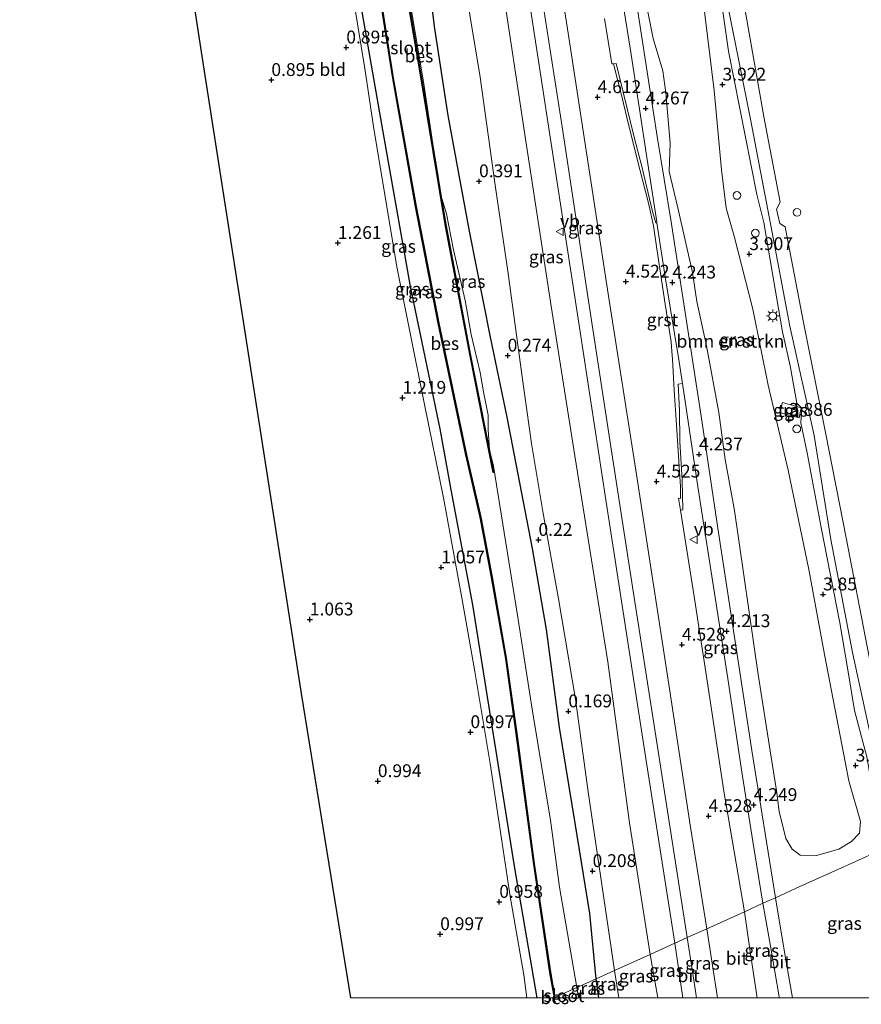
# Model space of a CAD drawing. Units: metres. Extents: x 40000 to 50010, y 368748 to 375000.
# Drawn here: x 46437 to 46601, y 368749 to 368941 of the extents above; entities that cross this region are included whole.
import ezdxf
from ezdxf.enums import TextEntityAlignment as Align

# ---------------------------------------------------------------- set-up
doc = ezdxf.new("R2010")
doc.units = ezdxf.units.M
doc.layers.get('0').update_dxf_attribs({"lineweight": 25})
for name, color, linetype, lineweight in [('B-ME-GR-BOMENSTRUIKEN-GV-B6', 93, 'Continuous', 18), ('B-ME-GW-KRUINLIJN-L-B1', 93, 'Continuous', 18), ('B-ME-GW-TEENLIJN-L-B1', 93, 'Continuous', 18), ('B-ME-IE-GRASLAND-GV-B6', 93, 'Continuous', 18), ('B-ME-IE-GRONDWERKLIJN-GROND_INGERICHT-GV-B6', 253, 'Continuous', 18), ('B-ME-IE-HULPGEOMETRIE-L-B1', 53, 'Continuous', 18), ('B-ME-IE-INRICHTINGSELEMENT-S-B1', 253, 'Continuous', 18), ('B-ME-IE-MEUBILAIR_WEGMEUBILAIR-LICHTMAST-S-B1', 8, 'Continuous', 18), ('B-ME-OB-BEKLEDING-GV-B6', 253, 'Continuous', 18), ('B-ME-OB-WATERLIJN-L-B1', 133, 'OB-WATERLIJN', 18), ('B-ME-OG-WATER-GV-B6', 153, 'Continuous', 18), ('B-ME-VH-VERH_SOORT-BITUMEN-GV-B6', 8, 'IE-TERREINAFSCHEIDING-NATUURLIJK-HOUTWAL', 18), ('B-ME-VH-VERH_SOORT-GV-B6', 8, 'Continuous', 18), ('B-ME-VH-VERH_SOORT-TEGELS-GV-B6', 8, 'Continuous', 18), ('B-ME-VW-DRIP-S-B1', 8, 'Continuous', 18), ('B-ME-VW-MEUBILAIR_WEGMEUBILAIR-VERKEERSBORD-S-B1', 8, 'Continuous', 18)]:
    doc.layers.add(name, color=color, linetype=linetype, lineweight=lineweight)
for name, color, linetype in [('B-ME-GW-HOOGTEPUNT-S-B1', 10, 'Continuous'), ('B-ME-GW-INSTEEKWATERGANG-L-B1', 10, 'Continuous'), ('B-ME-KG-KADASTRAAL-OPNAMEDTMGRENS-L-B1', 10, 'Continuous'), ('B-ME-OB-BESCHOEIING-GV-B6', 10, 'Continuous')]:
    doc.layers.add(name, color=color, linetype=linetype)
doc.styles.add('NLCS-ISO', font='NLCS-ISO.TTF')
doc.linetypes.add('IE-TERREINAFSCHEIDING-NATUURLIJK-HOUTWAL', pattern='A,7,-1.5,[67,NLCS.SHX,S=0.75,R=45,X=0,Y=0],-1.5,7,-1.5,[70,NLCS.SHX,S=0.75,R=0,X=0,Y=0],-1.5', length=20)
doc.linetypes.add('OB-WATERLIJN', pattern='A,10,[32,NLCS.SHX,S=2,R=0,X=0,Y=0],-12', length=22)

# ---------------------------------------------------------------- blocks, each defined once
blk = doc.blocks.new('hoogtepunt')
for p, q in [((-0.5, 0), (0.5, 0)), ((0, 0.5), (0, -0.5))]:
    blk.add_line(p, q)
blk = doc.blocks.new('lantaarnpaal')
for p, q in [((-0.75, 0), (-1.25, 0)), ((-0.88, 0.88), (-0.53, 0.53)), ((0, 0.75), (0, 1.25)), ((0.53, 0.53), (0.88, 0.88)), ((0.75, 0), (1.25, 0)), ((-0.53, -0.53), (-0.88, -0.88)), ((0, -0.75), (0, -1.25)), ((0.53, -0.53), (0.88, -0.88))]:
    blk.add_line(p, q)
blk.add_circle((0, 0), 0.75)
blk = doc.blocks.new('dtb')
blk.add_circle((0, 0), 0.75)
blk = doc.blocks.new('verkeersbord')
for p, q in [((0, 0.75), (-0.75, -0.625)), ((0.75, -0.625), (0, 0.75)), ((-0.75, -0.625), (0.75, -0.625))]:
    blk.add_line(p, q)

msp = doc.modelspace()

# ---------------------------------------------------------------- linework, layer by layer
at = {"layer": 'B-ME-GR-BOMENSTRUIKEN-GV-B6'}
for points in [[(46596.829, 368778.952, 4.003), (46592.495, 368777.721, 4.135), (46589.3, 368777.787, 4.183), (46587.765, 368778.943, 4.216), (46586.495, 368781.042, 4.207), (46585.182, 368786.286, 4.186), (46584.715, 368790.395, 4.177), (46583.621, 368796.875, 4.15), (46581.133, 368813.041, 4.09), (46576.491, 368844.984, 4.18), (46574.666, 368854.955, 4.213), (46573.418, 368864.08, 4.204), (46571.034, 368877.082, 4.249), (46569.138, 368885.729, 4.279), (46568.34, 368891.396, 4.321), (46565.429, 368903.973, 4.321), (46563.78, 368911.071, 4.351), (46563.932, 368916.606, 4.348), (46563.102, 368926.417, 4.333), (46562.505, 368930.683, 4.453), (46560.631, 368936.998, 4.39), (46555.224, 368963.922, 4.444)], [(46569.865, 368948.609, 3.946), (46571.237, 368937.426, 3.991), (46572.521, 368926.865, 4.021), (46573.953, 368911.425, 4.162), (46574.893, 368903.912, 4.072), (46576.448, 368898.449, 4.03), (46580.077, 368884.232, 4.015), (46583.046, 368869.433, 3.847), (46586.975, 368852.866, 3.973), (46591.017, 368833.504, 4), (46594.074, 368816.925, 3.856), (46598.796, 368792.308, 3.904), (46601.092, 368784.344, 3.958), (46600.9, 368782.105, 3.988), (46599.306, 368780.444, 3.982), (46596.829, 368778.952, 4.003)]]:
    msp.add_polyline3d(points, dxfattribs=at)
at = {"layer": 'B-ME-GW-INSTEEKWATERGANG-L-B1'}
msp.add_line((46550.0578, 368750, 0.0912), (46549.525, 368753.678, 0.086), dxfattribs=at)
msp.add_line((46550.0578, 368750, 0.0912), (46549.525, 368753.678, 0.086), dxfattribs=at)
for points in [[(46549.525, 368753.678, 0.086), (46548.294, 368766.398, 0.043), (46545.419, 368784.028, 0.022), (46542.394, 368802.668, -0.004), (46539.864, 368821.809, 0.109), (46537.112, 368837.547, 0.1), (46532.148, 368863.151, 0.103), (46528.932, 368878.759, 0.103), (46524.808, 368899.441, 0.13), (46520.672, 368922.012, 0.112), (46517.973, 368939.362, 0.121), (46516.733, 368949.785, 0.055), (46513.526, 368966.791, 0.151), (46511.222, 368979.274, 0.097), (46508.983, 368994.162, 0.112), (46507.063, 369008.263, 0.154), (46505.59, 369017.098, 0.202), (46505.269, 369020.388, 0.283), (46505.273, 369022.08, 0.358), (46504.547, 369024.542, 0.418), (46502.818, 369025.907, 0.454), (46501.79, 369026.425, 0.532), (46500.649, 369026.791, 0.616), (46499.565, 369027.293, 0.835)], [(46495.185, 369025.173, 0.109), (46493.933, 369024.641, 0.109), (46492.917, 369024.115, 0.109), (46492.135, 369023.477, 0.109), (46491.229, 369022.086, 0.109), (46491.013, 369020.983, 0.109), (46491.278, 369018.678, 0.109), (46493.164, 369007.038, 0.109), (46495.615, 368992.156, 0.109), (46497.601, 368980.784, 0.109), (46503.39, 368944.86, 0.091), (46507.724, 368919.915, 0.073), (46513.283, 368888.682, 0.097), (46519.038, 368860.931, 0.097), (46521.174, 368849.034, 0.097), (46525.435, 368826.589, 0.07), (46533.542, 368775.653, 0.04), (46537.9693, 368750, 0.0353)], [(46495.185, 369025.173, 0.109), (46493.933, 369024.641, 0.109), (46492.917, 369024.115, 0.109), (46492.135, 369023.477, 0.109), (46491.229, 369022.086, 0.109), (46491.013, 369020.983, 0.109), (46491.278, 369018.678, 0.109), (46493.164, 369007.038, 0.109), (46495.615, 368992.156, 0.109), (46497.601, 368980.784, 0.109), (46503.39, 368944.86, 0.091), (46507.724, 368919.915, 0.073), (46513.283, 368888.682, 0.097), (46519.038, 368860.931, 0.097), (46521.174, 368849.034, 0.097), (46525.435, 368826.589, 0.07), (46533.542, 368775.653, 0.04), (46537.9693, 368750, 0.0353)]]:
    msp.add_polyline3d(points, dxfattribs=at)
at = {"layer": 'B-ME-GW-KRUINLIJN-L-B1'}
msp.add_line((46561.5325, 368750, 3.6783), (46560.055, 368758.445, 3.698), dxfattribs=at)
msp.add_line((46561.5325, 368750, 3.6783), (46560.055, 368758.445, 3.698), dxfattribs=at)
for points in [[(46560.055, 368758.445, 3.698), (46556.039, 368784.111, 3.667), (46551.818, 368815.504, 3.652), (46545.392, 368855.669, 3.703), (46540.739, 368884.786, 3.73), (46535.834, 368916.971, 3.733), (46530.919, 368949.261, 3.718), (46525.651, 368984.59, 3.808), (46521.344, 369017.374, 3.814), (46520.865, 369021.738, 3.811), (46520.525, 369026.585, 3.817), (46519.531, 369033.543, 3.919)], [(46495.005, 369026.307, 0.805), (46493.667, 369025.606, 0.769), (46492.074, 369024.985, 0.721), (46490.579, 369024.264, 0.727), (46489.415, 369021.702, 0.748), (46489.82, 369016.299, 0.814), (46491.691, 369006.703, 0.868), (46496.347, 368980.262, 0.913), (46500.857, 368952.981, 0.637), (46504.447, 368931.174, 0.757), (46506.153, 368919.376, 0.937), (46508.099, 368907.739, 1.045), (46510.663, 368892.508, 1.159), (46513.231, 368879.553, 1.237), (46516.064, 368865.617, 1.168), (46519.786, 368847.453, 1.063), (46523.346, 368827.944, 1.039), (46525.869, 368813.621, 0.994), (46528.83, 368795.673, 0.892), (46531.192, 368780.135, 0.907), (46532.783, 368769.744, 0.979), (46535.401, 368754.47, 0.988), (46536.0225, 368750, 1.0581)], [(46495.005, 369026.307, 0.805), (46493.667, 369025.606, 0.769), (46492.074, 369024.985, 0.721), (46490.579, 369024.264, 0.727), (46489.415, 369021.702, 0.748), (46489.82, 369016.299, 0.814), (46491.691, 369006.703, 0.868), (46496.347, 368980.262, 0.913), (46500.857, 368952.981, 0.637), (46504.447, 368931.174, 0.757), (46506.153, 368919.376, 0.937), (46508.099, 368907.739, 1.045), (46510.663, 368892.508, 1.159), (46513.231, 368879.553, 1.237), (46516.064, 368865.617, 1.168), (46519.786, 368847.453, 1.063), (46523.346, 368827.944, 1.039), (46525.869, 368813.621, 0.994), (46528.83, 368795.673, 0.892), (46531.192, 368780.135, 0.907), (46532.783, 368769.744, 0.979), (46535.401, 368754.47, 0.988), (46536.0225, 368750, 1.0581)], [(46573.876, 368944.623, 3.844), (46575.345, 368934.528, 3.904), (46580.885, 368906.614, 3.811), (46582.198, 368901.126, 3.802), (46584.035, 368890.427, 3.778), (46585.87, 368879.801, 3.859), (46587.382, 368873.19, 3.694), (46588.158, 368868.815, 3.685), (46588.6771, 368865.9217, 3.7656), (46589.6389, 368864.9522, 3.5067), (46589.4242, 368862.0688, 3.8195), (46590.658, 368856.209, 3.808), (46593.373, 368841.696, 3.772), (46595.221, 368832.344, 3.691), (46597.037, 368823.067, 3.751), (46598.628, 368813.904, 3.769), (46599.922, 368806.002, 3.778), (46602.282, 368796.988, 3.829), (46605.409, 368778.979, 3.938)]]:
    msp.add_polyline3d(points, dxfattribs=at)
at = {"layer": 'B-ME-GW-TEENLIJN-L-B1'}
msp.add_line((46553.128, 368755.309, 0.464), (46553.9189, 368750, 0.4894), dxfattribs=at)
msp.add_line((46553.128, 368755.309, 0.464), (46553.9189, 368750, 0.4894), dxfattribs=at)
msp.add_polyline3d([(46523.952, 368947.513, 0.403), (46525.098, 368940.39, 0.454), (46526.833, 368929.902, 0.508), (46528.52, 368917.762, 0.529), (46529.877, 368907.929, 0.49), (46532.271, 368891.658, 0.451), (46535.064, 368871.053, 0.4), (46536.941, 368858.025, 0.232), (46539.105, 368844.771, 0.28), (46542.187, 368827.751, 0.334), (46545.469, 368808.232, 0.337), (46547.977, 368790.104, 0.316), (46553.128, 368755.309, 0.464)], dxfattribs=at)
at = {"layer": 'B-ME-IE-GRASLAND-GV-B6'}
for points in [[(46535.239, 369137.048, 3.727), (46539.846, 369114.709, 3.73), (46542.95, 369099.071, 3.859), (46548.602, 369072.969, 3.817), (46553.129, 369053.107, 3.805), (46555.229, 369042.529, 3.877), (46557.491, 369031.388, 3.868), (46560.673, 369013.359, 3.883), (46563.558, 368998.004, 3.895), (46566.613, 368979.396, 3.85), (46569.656, 368966.253, 3.799), (46572.438, 368951.876, 3.76), (46573.876, 368944.623, 3.844), (46575.345, 368934.528, 3.904), (46580.885, 368906.614, 3.811), (46582.198, 368901.126, 3.802), (46584.035, 368890.427, 3.778), (46585.87, 368879.801, 3.859), (46587.382, 368873.19, 3.694), (46588.158, 368868.815, 3.685), (46588.6771, 368865.9217, 3.7656)], [(46555.224, 368963.922, 4.444), (46560.631, 368936.998, 4.39), (46562.505, 368930.683, 4.453), (46563.102, 368926.417, 4.333), (46563.932, 368916.606, 4.348), (46563.78, 368911.071, 4.351), (46565.429, 368903.973, 4.321), (46568.34, 368891.396, 4.321), (46569.138, 368885.729, 4.279), (46571.034, 368877.082, 4.249), (46573.418, 368864.08, 4.204), (46574.666, 368854.955, 4.213), (46576.491, 368844.984, 4.18), (46581.133, 368813.041, 4.09), (46583.621, 368796.875, 4.15), (46584.715, 368790.395, 4.177), (46585.182, 368786.286, 4.186), (46586.495, 368781.042, 4.207), (46587.765, 368778.943, 4.216), (46589.3, 368777.787, 4.183), (46592.495, 368777.721, 4.135), (46596.829, 368778.952, 4.003), (46599.306, 368780.444, 3.982), (46600.9, 368782.105, 3.988), (46601.092, 368784.344, 3.958), (46598.796, 368792.308, 3.904), (46594.074, 368816.925, 3.856), (46591.017, 368833.504, 4), (46586.975, 368852.866, 3.973), (46583.046, 368869.433, 3.847), (46580.077, 368884.232, 4.015), (46576.448, 368898.449, 4.03), (46574.893, 368903.912, 4.072), (46573.953, 368911.425, 4.162), (46572.521, 368926.865, 4.021), (46571.237, 368937.426, 3.991), (46569.865, 368948.609, 3.946)], [(46540.141, 368962.73, 4.402), (46543.926, 368938.86, 4.408), (46547.847, 368913.498, 4.414), (46551.977, 368886.362, 4.363), (46557.239, 368852.822, 4.405), (46563.81, 368810.184, 4.396), (46567.952, 368783.263, 4.405), (46571.131, 368763.46, 4.598), (46567.264, 368761.709, 4.337)], [(46537.9693, 368750, 0.0353), (46536.0225, 368750, 1.0581), (46535.401, 368754.47, 0.988), (46532.783, 368769.744, 0.979), (46531.192, 368780.135, 0.907), (46528.83, 368795.673, 0.892), (46525.869, 368813.621, 0.994), (46523.346, 368827.944, 1.039), (46519.786, 368847.453, 1.063), (46516.064, 368865.617, 1.168), (46513.231, 368879.553, 1.237), (46510.663, 368892.508, 1.159), (46508.099, 368907.739, 1.045), (46506.153, 368919.376, 0.937), (46504.447, 368931.174, 0.757), (46500.857, 368952.981, 0.637)], [(46537.9693, 368750, 0.0353), (46536.0225, 368750, 1.0581), (46535.401, 368754.47, 0.988), (46532.783, 368769.744, 0.979), (46531.192, 368780.135, 0.907), (46528.83, 368795.673, 0.892), (46525.869, 368813.621, 0.994), (46523.346, 368827.944, 1.039), (46519.786, 368847.453, 1.063), (46516.064, 368865.617, 1.168), (46513.231, 368879.553, 1.237), (46510.663, 368892.508, 1.159), (46508.099, 368907.739, 1.045), (46506.153, 368919.376, 0.937), (46504.447, 368931.174, 0.757), (46500.857, 368952.981, 0.637)], [(46506.38, 368951.424, -1.029), (46509.874, 368929.237, -1.029), (46514.307, 368904.239, -1.029), (46518.741, 368881.506, -1.029), (46524.119, 368855.818, -1.029), (46526.921, 368843.659, -1.029), (46529.074, 368832.323, -1.029), (46531.88, 368816.159, -1.029), (46533.947, 368801.481, -1.029), (46537.345, 368776.055, -1.029), (46540.498, 368754.941, -1.029), (46541.3869, 368750, -1.029)], [(46506.38, 368951.424, -1.029), (46509.874, 368929.237, -1.029), (46514.307, 368904.239, -1.029), (46518.741, 368881.506, -1.029), (46524.119, 368855.818, -1.029), (46526.921, 368843.659, -1.029), (46529.074, 368832.323, -1.029), (46531.88, 368816.159, -1.029), (46533.947, 368801.481, -1.029), (46537.345, 368776.055, -1.029), (46540.498, 368754.941, -1.029), (46541.3869, 368750, -1.029)], [(46516.733, 368949.785, 0.055), (46517.973, 368939.362, 0.121), (46520.672, 368922.012, 0.112), (46524.808, 368899.441, 0.13), (46528.932, 368878.759, 0.103), (46532.148, 368863.151, 0.103), (46537.112, 368837.547, 0.1), (46539.864, 368821.809, 0.109), (46542.394, 368802.668, -0.004), (46545.419, 368784.028, 0.022), (46548.294, 368766.398, 0.043), (46549.525, 368753.678, 0.086), (46545.747, 368751.968, -1.245)], [(46523.952, 368947.513, 0.403), (46525.098, 368940.39, 0.454), (46526.833, 368929.902, 0.508), (46528.52, 368917.762, 0.529), (46529.877, 368907.929, 0.49), (46532.271, 368891.658, 0.451), (46535.064, 368871.053, 0.4), (46536.941, 368858.025, 0.232), (46539.105, 368844.771, 0.28), (46542.187, 368827.751, 0.334), (46545.469, 368808.232, 0.337), (46547.977, 368790.104, 0.316), (46553.128, 368755.309, 0.464), (46549.525, 368753.678, 0.086), (46548.294, 368766.398, 0.043), (46545.419, 368784.028, 0.022), (46542.394, 368802.668, -0.004), (46539.864, 368821.809, 0.109), (46537.112, 368837.547, 0.1), (46532.148, 368863.151, 0.103), (46528.932, 368878.759, 0.103), (46524.808, 368899.441, 0.13), (46520.672, 368922.012, 0.112), (46517.973, 368939.362, 0.121), (46516.733, 368949.785, 0.055)], [(46545.747, 368751.968, -1.245), (46542.369, 368771.539, -1.246), (46540.592, 368784.622, -1.246), (46537.061, 368806.232, -1.246), (46534.343, 368823.748, -1.246), (46531.021, 368844.312, -1.246), (46529.521, 368853.651, -1.246), (46528.734, 368856.829, -1.246), (46528.45, 368860.716, -1.246), (46528.497, 368863.584, -1.246), (46527.586, 368868.137, -1.246), (46526.914, 368871.877, -1.246), (46525.153, 368879.302, -1.246), (46523.953, 368885.942, -1.246), (46521.684, 368895.827, -1.246), (46520.332, 368902.817, -1.246), (46519.264, 368906.477, -1.246), (46519.053, 368907.681, -1.099), (46518.312, 368912.171, -1.099), (46518.245, 368912.587, -1.246), (46515.868, 368928.564, -1.246), (46512.573, 368947.822, -1.246)], [(46536.377, 368944.915, 4.153), (46542.835, 368903.016, 4.117), (46546.435, 368879.832, 4.132), (46551.433, 368847.07, 4.039), (46559.325, 368795.818, 4.054), (46564.89, 368760.634, 4.211), (46560.055, 368758.445, 3.698), (46556.039, 368784.111, 3.667), (46551.818, 368815.504, 3.652), (46545.392, 368855.669, 3.703), (46540.739, 368884.786, 3.73), (46535.834, 368916.971, 3.733), (46530.919, 368949.261, 3.718)], [(46530.919, 368949.261, 3.718), (46535.834, 368916.971, 3.733), (46540.739, 368884.786, 3.73), (46545.392, 368855.669, 3.703), (46551.818, 368815.504, 3.652), (46556.039, 368784.111, 3.667), (46560.055, 368758.445, 3.698), (46553.128, 368755.309, 0.464)], [(46567.264, 368761.709, 4.337), (46561.584, 368798.042, 4.207), (46556.631, 368830.123, 4.18), (46552.317, 368857.849, 4.174), (46547.908, 368886.712, 4.186), (46542.864, 368919.802, 4.249), (46538.337, 368948.982, 4.24)], [(46554.001, 368948.524, 4.456), (46556.192, 368934.723, 4.402), (46559.452, 368913.406, 4.393), (46561.334, 368901.262, 4.36), (46561.365, 368901.059, 4.342)], [(46553.128, 368755.309, 0.464), (46547.977, 368790.104, 0.316), (46545.469, 368808.232, 0.337), (46542.187, 368827.751, 0.334), (46539.105, 368844.771, 0.28), (46536.941, 368858.025, 0.232), (46535.064, 368871.053, 0.4), (46532.271, 368891.658, 0.451), (46529.877, 368907.929, 0.49), (46528.52, 368917.762, 0.529), (46526.833, 368929.902, 0.508), (46525.098, 368940.39, 0.454), (46523.952, 368947.513, 0.403)], [(46541.3869, 368750, -1.029), (46537.9693, 368750, 0.0353), (46533.542, 368775.653, 0.04), (46525.435, 368826.589, 0.07), (46521.174, 368849.034, 0.097), (46519.038, 368860.931, 0.097), (46513.283, 368888.682, 0.097), (46507.724, 368919.915, 0.073), (46503.39, 368944.86, 0.091)], [(46503.39, 368944.86, 0.091), (46507.724, 368919.915, 0.073), (46513.283, 368888.682, 0.097), (46519.038, 368860.931, 0.097), (46521.174, 368849.034, 0.097), (46525.435, 368826.589, 0.07), (46533.542, 368775.653, 0.04), (46537.9693, 368750, 0.0353)], [(46541.3869, 368750, -1.029), (46537.9693, 368750, 0.0353), (46533.542, 368775.653, 0.04), (46525.435, 368826.589, 0.07), (46521.174, 368849.034, 0.097), (46519.038, 368860.931, 0.097), (46513.283, 368888.682, 0.097), (46507.724, 368919.915, 0.073), (46503.39, 368944.86, 0.091)], [(46503.39, 368944.86, 0.091), (46507.724, 368919.915, 0.073), (46513.283, 368888.682, 0.097), (46519.038, 368860.931, 0.097), (46521.174, 368849.034, 0.097), (46525.435, 368826.589, 0.07), (46533.542, 368775.653, 0.04), (46537.9693, 368750, 0.0353)], [(46602.282, 368796.988, 3.829), (46599.922, 368806.002, 3.778), (46598.628, 368813.904, 3.769), (46597.037, 368823.067, 3.751), (46595.221, 368832.344, 3.691), (46593.373, 368841.696, 3.772), (46590.658, 368856.209, 3.808), (46589.4242, 368862.0688, 3.8195), (46589.6389, 368864.9522, 3.5067), (46588.6771, 368865.9217, 3.7656), (46588.158, 368868.815, 3.685), (46587.382, 368873.19, 3.694), (46585.87, 368879.801, 3.859), (46584.035, 368890.427, 3.778), (46582.198, 368901.126, 3.802), (46580.885, 368906.614, 3.811), (46575.345, 368934.528, 3.904), (46573.876, 368944.623, 3.844)], [(46588.6771, 368865.9217, 3.7656), (46589.6389, 368864.9522, 3.5067), (46589.4242, 368862.0688, 3.8195), (46590.658, 368856.209, 3.808), (46593.373, 368841.696, 3.772), (46595.221, 368832.344, 3.691), (46597.037, 368823.067, 3.751), (46598.628, 368813.904, 3.769), (46599.922, 368806.002, 3.778), (46602.282, 368796.988, 3.829), (46605.409, 368778.979, 3.938), (46597.338, 368775.325, 4.022), (46588.514, 368771.33, 4.217), (46584.469, 368769.498, 4.244), (46579.883, 368798.163, 4.252), (46573.23, 368841.54, 4.27), (46570.012, 368863.353, 4.252), (46564.171, 368901.243, 4.267), (46561.437, 368917.91, 4.324), (46557.543, 368943.137, 4.372)], [(46575.489, 368942.049, 3.211), (46579.604, 368921.248, 3.09), (46583.602, 368900.563, 3.149), (46587.307, 368880.945, 3.139), (46592.007, 368859.577, 2.941), (46595.307, 368839.314, 3.141), (46599.51, 368817.274, 3.175), (46604.275, 368795.486, 3.068)], [(46561.365, 368901.059, 4.342), (46561.15, 368901.085, 4.36), (46560.497, 368903.301, 4.417), (46558.48, 368911.766, 4.465), (46556.879, 368917.991, 4.465), (46553.427, 368932.136, 4.519), (46552.892, 368932.035, 4.528), (46552.599, 368932.03, 4.534), (46551.126, 368940.871, 4.564)], [(46578.431, 368766.765, 4.502), (46574.453, 368790.234, 4.498), (46571.145, 368811.792, 4.495), (46568.649, 368828.195, 4.525), (46565.95, 368845.074, 4.522), (46566.399, 368845.111, 4.504), (46566.268, 368850.917, 4.441), (46565.873, 368858.446, 4.396), (46565.763, 368864.488, 4.402), (46565.51, 368869.639, 4.375), (46566.341, 368869.713, 4.378), (46567.015, 368865.38, 4.273), (46569.436, 368849.227, 4.285), (46572.375, 368830.095, 4.252), (46575.18, 368812.251, 4.27), (46577.885, 368794.453, 4.258), (46580.089, 368780.429, 4.303), (46582.058, 368768.407, 4.295), (46578.431, 368766.765, 4.502)], [(46585.3313, 368864.1137, 3.6192), (46589.0857, 368863.0325, 3.4961), (46589.5071, 368864.9796, 3.5101), (46585.8845, 368866.0335, 3.6299), (46585.3313, 368864.1137, 3.6192)], [(46611.4136, 368750, 3.7846), (46587.7934, 368750, 4.2614), (46586.438, 368757.681, 4.208), (46584.469, 368769.498, 4.244), (46588.514, 368771.33, 4.217), (46597.338, 368775.325, 4.022), (46605.409, 368778.979, 3.938), (46608.028, 368766.698, 3.839), (46609.883, 368759.075, 3.779), (46611.4136, 368750, 3.7846)], [(46611.4136, 368750, 3.7846), (46587.7934, 368750, 4.2614), (46586.438, 368757.681, 4.208), (46584.469, 368769.498, 4.244), (46588.514, 368771.33, 4.217), (46597.338, 368775.325, 4.022), (46605.409, 368778.979, 3.938), (46608.028, 368766.698, 3.839), (46609.883, 368759.075, 3.779), (46611.4136, 368750, 3.7846)], [(46585.2154, 368750, 4.2742), (46580.9053, 368750, 4.5697), (46579.628, 368758.561, 4.589), (46578.431, 368766.765, 4.502), (46582.058, 368768.407, 4.295), (46583.54, 368760.074, 4.262), (46585.19, 368750.144, 4.274), (46585.2154, 368750, 4.2742)], [(46585.2154, 368750, 4.2742), (46580.9053, 368750, 4.5697), (46579.628, 368758.561, 4.589), (46578.431, 368766.765, 4.502), (46582.058, 368768.407, 4.295), (46583.54, 368760.074, 4.262), (46585.19, 368750.144, 4.274), (46585.2154, 368750, 4.2742)], [(46573.2165, 368750, 4.5803), (46569.0696, 368750, 4.3052), (46568.558, 368753.412, 4.313), (46567.264, 368761.709, 4.337), (46571.131, 368763.46, 4.598), (46573.2165, 368750, 4.5803)], [(46573.2165, 368750, 4.5803), (46569.0696, 368750, 4.3052), (46568.558, 368753.412, 4.313), (46567.264, 368761.709, 4.337), (46571.131, 368763.46, 4.598), (46573.2165, 368750, 4.5803)], [(46566.4396, 368750, 4.2317), (46561.5325, 368750, 3.6783), (46560.055, 368758.445, 3.698), (46564.89, 368760.634, 4.211), (46566.4396, 368750, 4.2317)], [(46566.4396, 368750, 4.2317), (46561.5325, 368750, 3.6783), (46560.055, 368758.445, 3.698), (46564.89, 368760.634, 4.211), (46566.4396, 368750, 4.2317)], [(46561.5325, 368750, 3.6783), (46553.9189, 368750, 0.4894), (46553.128, 368755.309, 0.464), (46560.055, 368758.445, 3.698), (46561.5325, 368750, 3.6783)], [(46561.5325, 368750, 3.6783), (46553.9189, 368750, 0.4894), (46553.128, 368755.309, 0.464), (46560.055, 368758.445, 3.698), (46561.5325, 368750, 3.6783)], [(46553.9189, 368750, 0.4894), (46550.0578, 368750, 0.0912), (46549.525, 368753.678, 0.086), (46553.128, 368755.309, 0.464), (46553.9189, 368750, 0.4894)], [(46553.9189, 368750, 0.4894), (46550.0578, 368750, 0.0912), (46549.525, 368753.678, 0.086), (46553.128, 368755.309, 0.464), (46553.9189, 368750, 0.4894)], [(46550.0578, 368750, 0.0912), (46546.0816, 368750, -1.245), (46545.747, 368751.968, -1.245), (46549.525, 368753.678, 0.086), (46550.0578, 368750, 0.0912)], [(46550.0578, 368750, 0.0912), (46546.0816, 368750, -1.245), (46545.747, 368751.968, -1.245), (46549.525, 368753.678, 0.086), (46550.0578, 368750, 0.0912)]]:
    msp.add_polyline3d(points, dxfattribs=at)
at = {"layer": 'B-ME-IE-GRONDWERKLIJN-GROND_INGERICHT-GV-B6'}
for points in [[(46501.7087, 368750, 0.9815), (46492.0771, 368809.3361, 0.9686), (46472.8232, 368932.7234, 0.8874), (46463.5646, 368992.667, 0.8884)], [(46501.7087, 368750, 0.9815), (46492.0771, 368809.3361, 0.9686), (46472.8232, 368932.7234, 0.8874), (46463.5646, 368992.667, 0.8884)], [(46500.857, 368952.981, 0.637), (46504.447, 368931.174, 0.757), (46506.153, 368919.376, 0.937), (46508.099, 368907.739, 1.045), (46510.663, 368892.508, 1.159), (46513.231, 368879.553, 1.237), (46516.064, 368865.617, 1.168), (46519.786, 368847.453, 1.063), (46523.346, 368827.944, 1.039), (46525.869, 368813.621, 0.994), (46528.83, 368795.673, 0.892), (46531.192, 368780.135, 0.907), (46532.783, 368769.744, 0.979), (46535.401, 368754.47, 0.988), (46536.0225, 368750, 1.0581), (46501.7087, 368750, 0.9815)], [(46500.857, 368952.981, 0.637), (46504.447, 368931.174, 0.757), (46506.153, 368919.376, 0.937), (46508.099, 368907.739, 1.045), (46510.663, 368892.508, 1.159), (46513.231, 368879.553, 1.237), (46516.064, 368865.617, 1.168), (46519.786, 368847.453, 1.063), (46523.346, 368827.944, 1.039), (46525.869, 368813.621, 0.994), (46528.83, 368795.673, 0.892), (46531.192, 368780.135, 0.907), (46532.783, 368769.744, 0.979), (46535.401, 368754.47, 0.988), (46536.0225, 368750, 1.0581), (46501.7087, 368750, 0.9815)]]:
    msp.add_polyline3d(points, dxfattribs=at)
at = {"layer": 'B-ME-IE-HULPGEOMETRIE-L-B1'}
msp.add_polyline3d([(46541.4013, 368750, -1.0591), (46541.483, 368750.037, -1.245), (46545.747, 368751.968, -1.245), (46549.525, 368753.678, 0.086), (46553.128, 368755.309, 0.464), (46560.055, 368758.445, 3.698), (46564.89, 368760.634, 4.211), (46567.264, 368761.709, 4.337), (46571.131, 368763.46, 4.598), (46574.412, 368764.946, 4.525), (46578.431, 368766.765, 4.502), (46582.058, 368768.407, 4.295), (46584.469, 368769.498, 4.244), (46588.514, 368771.33, 4.217), (46597.338, 368775.325, 4.022), (46605.409, 368778.979, 3.938), (46607.21, 368779.795, 3.091), (46609.762, 368780.95, 2.168), (46753.809, 368846.169, 2.084)], dxfattribs=at)
msp.add_polyline3d([(46541.4013, 368750, -1.0591), (46541.483, 368750.037, -1.245), (46545.747, 368751.968, -1.245), (46549.525, 368753.678, 0.086), (46553.128, 368755.309, 0.464), (46560.055, 368758.445, 3.698), (46564.89, 368760.634, 4.211), (46567.264, 368761.709, 4.337), (46571.131, 368763.46, 4.598), (46574.412, 368764.946, 4.525), (46578.431, 368766.765, 4.502), (46582.058, 368768.407, 4.295), (46584.469, 368769.498, 4.244), (46588.514, 368771.33, 4.217), (46597.338, 368775.325, 4.022), (46605.409, 368778.979, 3.938), (46607.21, 368779.795, 3.091), (46609.762, 368780.95, 2.168), (46753.809, 368846.169, 2.084)], dxfattribs=at)
at = {"layer": 'B-ME-KG-KADASTRAAL-OPNAMEDTMGRENS-L-B1'}
msp.add_polyline3d([(46501.7087, 368750, 0.9815), (46492.0771, 368809.3361, 0.9686), (46472.8232, 368932.7234, 0.8874), (46463.5646, 368992.667, 0.8884), (46458.948, 369017.2915, 0.7824), (46457.7076, 369023.9078, 3.2681), (46457.0782, 369027.265, 3.5237), (46456.2891, 369031.4742, 3.5837), (46455.566, 369035.3315, 3.525), (46454.7209, 369039.839, 1.0606), (46448.9069, 369070.8506, 1.035), (46444.5441, 369093.3907, 1.0287), (46440.1823, 369115.9311, 0.9996), (46437.1092, 369131.8096, 0.9963)], dxfattribs=at)
msp.add_polyline3d([(46501.7087, 368750, 0.9815), (46492.0771, 368809.3361, 0.9686), (46472.8232, 368932.7234, 0.8874), (46463.5646, 368992.667, 0.8884), (46458.948, 369017.2915, 0.7824), (46457.7076, 369023.9078, 3.2681), (46457.0782, 369027.265, 3.5237), (46456.2891, 369031.4742, 3.5837), (46455.566, 369035.3315, 3.525), (46454.7209, 369039.839, 1.0606), (46448.9069, 369070.8506, 1.035), (46444.5441, 369093.3907, 1.0287), (46440.1823, 369115.9311, 0.9996), (46437.1092, 369131.8096, 0.9963)], dxfattribs=at)
at = {"layer": 'B-ME-OB-BEKLEDING-GV-B6'}
for points in [[(46609.762, 368780.95, 2.168), (46607.21, 368779.795, 3.091), (46604.275, 368795.486, 3.068), (46599.51, 368817.274, 3.175), (46595.307, 368839.314, 3.141), (46592.007, 368859.577, 2.941), (46587.307, 368880.945, 3.139), (46583.602, 368900.563, 3.149), (46579.604, 368921.248, 3.09), (46575.489, 368942.049, 3.211), (46570.791, 368964.422, 3.253), (46567.454, 368985.65, 3.051), (46563.352, 369006.68, 3.12), (46558.747, 369028.584, 3.125), (46554.796, 369051.111, 3.01), (46549.632, 369072.239, 3.235), (46545.132, 369093.506, 2.995), (46540.864, 369114.983, 3.024), (46536.132, 369135.077, 3.1)], [(46538.793, 369135.673, 2.202), (46543.134, 369115.535, 2.201), (46547.288, 369093.877, 2.245), (46552.468, 369072.642, 2.15), (46557.066, 369050.969, 2.252), (46561.477, 369028.751, 2.283), (46565.873, 369006.673, 2.216), (46569.85, 368985.858, 2.204), (46574.179, 368964.966, 2.136), (46578.538, 368942.877, 2.21), (46582.261, 368921.387, 2.277), (46585.417, 368905.092, 2.222), (46584.664, 368903.751, 2.345), (46585.35, 368900.955, 2.19), (46586.383, 368900.26, 2.106), (46589.968, 368881.661, 2.221), (46594.325, 368859.894, 2.198), (46598.247, 368839.661, 2.216), (46602.348, 368818.466, 2.176), (46606.652, 368796.405, 2.173), (46609.762, 368780.95, 2.168)]]:
    msp.add_polyline3d(points, dxfattribs=at)
at = {"layer": 'B-ME-OB-BESCHOEIING-GV-B6'}
for points in [[(46519.264, 368906.477, -1.246), (46520.271, 368900.443, -1.246), (46525.05, 368875.175, -1.246), (46529.555, 368852.41, -1.246), (46529.457, 368852.391, -1.246), (46524.952, 368875.156, -1.246), (46520.173, 368900.425, -1.246), (46515.252, 368929.91, -1.246), (46510.858, 368955.868, -1.246), (46506.735, 368982.697, -1.246), (46501.929, 369011.797, -1.246), (46500.354, 369021.776, -1.246), (46500.453, 369021.792, -1.246), (46502.028, 369011.813, -1.246), (46506.834, 368982.713, -1.246), (46510.957, 368955.884, -1.246), (46515.351, 368929.927, -1.246), (46518.245, 368912.587, -1.246), (46518.312, 368912.171, -1.099), (46519.053, 368907.681, -1.099), (46519.264, 368906.477, -1.246)], [(46541.4013, 368750, -1.0591), (46541.3869, 368750, -1.029), (46540.498, 368754.941, -1.029), (46537.345, 368776.055, -1.029), (46533.947, 368801.481, -1.029), (46531.88, 368816.159, -1.029), (46529.074, 368832.323, -1.029), (46526.921, 368843.659, -1.029), (46524.119, 368855.818, -1.029), (46518.741, 368881.506, -1.029), (46514.307, 368904.239, -1.029), (46509.874, 368929.237, -1.029), (46506.38, 368951.424, -1.029)], [(46541.4013, 368750, -1.0591), (46541.3869, 368750, -1.029), (46540.498, 368754.941, -1.029), (46537.345, 368776.055, -1.029), (46533.947, 368801.481, -1.029), (46531.88, 368816.159, -1.029), (46529.074, 368832.323, -1.029), (46526.921, 368843.659, -1.029), (46524.119, 368855.818, -1.029), (46518.741, 368881.506, -1.029), (46514.307, 368904.239, -1.029), (46509.874, 368929.237, -1.029), (46506.38, 368951.424, -1.029)], [(46506.478, 368951.439, -1.237), (46509.972, 368929.253, -1.237), (46514.405, 368904.257, -1.237), (46518.839, 368881.526, -1.237), (46524.216, 368855.839, -1.237), (46527.018, 368843.679, -1.237), (46529.172, 368832.341, -1.237), (46531.978, 368816.174, -1.237), (46534.046, 368801.495, -1.237), (46537.444, 368776.069, -1.237), (46540.596, 368754.957, -1.237), (46541.483, 368750.037, -1.245), (46541.4013, 368750, -1.0591)], [(46506.478, 368951.439, -1.237), (46509.972, 368929.253, -1.237), (46514.405, 368904.257, -1.237), (46518.839, 368881.526, -1.237), (46524.216, 368855.839, -1.237), (46527.018, 368843.679, -1.237), (46529.172, 368832.341, -1.237), (46531.978, 368816.174, -1.237), (46534.046, 368801.495, -1.237), (46537.444, 368776.069, -1.237), (46540.596, 368754.957, -1.237), (46541.483, 368750.037, -1.245), (46541.4013, 368750, -1.0591)], [(46541.4884, 368750, -1.245), (46541.4013, 368750, -1.0591), (46541.483, 368750.037, -1.245), (46541.4884, 368750, -1.245)], [(46541.4884, 368750, -1.245), (46541.4013, 368750, -1.0591), (46541.483, 368750.037, -1.245), (46541.4884, 368750, -1.245)]]:
    msp.add_polyline3d(points, dxfattribs=at)
at = {"layer": 'B-ME-OB-WATERLIJN-L-B1'}
msp.add_polyline3d([(46531.601, 369170.724, 2.194), (46534.896, 369155.999, 2.197), (46538.793, 369135.673, 2.202), (46543.134, 369115.535, 2.201), (46547.288, 369093.877, 2.245), (46552.468, 369072.642, 2.15), (46557.066, 369050.969, 2.252), (46561.477, 369028.751, 2.283), (46565.873, 369006.673, 2.216), (46569.85, 368985.858, 2.204), (46574.179, 368964.966, 2.136), (46578.538, 368942.877, 2.21), (46582.261, 368921.387, 2.277), (46585.417, 368905.092, 2.222), (46584.664, 368903.751, 2.345), (46585.35, 368900.955, 2.19), (46586.383, 368900.26, 2.106), (46589.968, 368881.661, 2.221), (46594.325, 368859.894, 2.198), (46598.247, 368839.661, 2.216), (46602.348, 368818.466, 2.176), (46606.652, 368796.405, 2.173), (46609.762, 368780.95, 2.168)], dxfattribs=at)
at = {"layer": 'B-ME-OG-WATER-GV-B6'}
for points in [[(46753.809, 368846.169, 2.084), (46609.762, 368780.95, 2.168), (46606.652, 368796.405, 2.173), (46602.348, 368818.466, 2.176), (46598.247, 368839.661, 2.216), (46594.325, 368859.894, 2.198), (46589.968, 368881.661, 2.221), (46586.383, 368900.26, 2.106), (46585.35, 368900.955, 2.19), (46584.664, 368903.751, 2.345), (46585.417, 368905.092, 2.222), (46582.261, 368921.387, 2.277), (46578.538, 368942.877, 2.21), (46574.179, 368964.966, 2.136), (46569.85, 368985.858, 2.204), (46565.873, 369006.673, 2.216), (46561.477, 369028.751, 2.283), (46557.066, 369050.969, 2.252), (46552.468, 369072.642, 2.15), (46547.288, 369093.877, 2.245), (46543.134, 369115.535, 2.201), (46538.793, 369135.673, 2.202)], [(46510.858, 368955.868, -1.246), (46515.252, 368929.91, -1.246), (46520.173, 368900.425, -1.246), (46524.952, 368875.156, -1.246), (46529.457, 368852.391, -1.246), (46529.555, 368852.41, -1.246), (46525.05, 368875.175, -1.246), (46520.271, 368900.443, -1.246), (46519.264, 368906.477, -1.246), (46520.332, 368902.817, -1.246), (46521.684, 368895.827, -1.246), (46523.953, 368885.942, -1.246), (46525.153, 368879.302, -1.246), (46526.914, 368871.877, -1.246), (46527.586, 368868.137, -1.246), (46528.497, 368863.584, -1.246), (46528.45, 368860.716, -1.246), (46528.734, 368856.829, -1.246), (46529.521, 368853.651, -1.246), (46531.021, 368844.312, -1.246), (46534.343, 368823.748, -1.246), (46537.061, 368806.232, -1.246), (46540.592, 368784.622, -1.246), (46542.369, 368771.539, -1.246), (46545.747, 368751.968, -1.245), (46541.483, 368750.037, -1.245)], [(46512.573, 368947.822, -1.246), (46515.868, 368928.564, -1.246), (46518.245, 368912.587, -1.246), (46515.351, 368929.927, -1.246), (46510.957, 368955.884, -1.246)], [(46541.483, 368750.037, -1.245), (46540.596, 368754.957, -1.237), (46537.444, 368776.069, -1.237), (46534.046, 368801.495, -1.237), (46531.978, 368816.174, -1.237), (46529.172, 368832.341, -1.237), (46527.018, 368843.679, -1.237), (46524.216, 368855.839, -1.237), (46518.839, 368881.526, -1.237), (46514.405, 368904.257, -1.237), (46509.972, 368929.253, -1.237), (46506.478, 368951.439, -1.237)], [(46541.4884, 368750, -1.245), (46541.483, 368750.037, -1.245), (46545.747, 368751.968, -1.245), (46546.0816, 368750, -1.245), (46541.4884, 368750, -1.245)], [(46541.4884, 368750, -1.245), (46541.483, 368750.037, -1.245), (46545.747, 368751.968, -1.245), (46546.0816, 368750, -1.245), (46541.4884, 368750, -1.245)]]:
    msp.add_polyline3d(points, dxfattribs=at)
at = {"layer": 'B-ME-VH-VERH_SOORT-BITUMEN-GV-B6'}
for points in [[(46551.126, 368940.871, 4.564), (46552.599, 368932.03, 4.534), (46552.892, 368932.035, 4.528), (46554.436, 368925.924, 4.579), (46555.972, 368919.682, 4.531), (46558.035, 368911.447, 4.492), (46559.72, 368904.922, 4.444), (46560.726, 368900.506, 4.399), (46561.371, 368895.982, 4.369), (46562.995, 368885.206, 4.372), (46564.157, 368877.846, 4.378), (46564.301, 368875.969, 4.381), (46564.409, 368874.469, 4.378), (46564.766, 368868.409, 4.393), (46565.205, 368861.696, 4.423), (46565.765, 368852.531, 4.453), (46565.982, 368849.639, 4.444), (46565.996, 368847.344, 4.453), (46565.581, 368847.383, 4.507), (46565.95, 368845.074, 4.522), (46568.649, 368828.195, 4.525), (46571.145, 368811.792, 4.495), (46574.453, 368790.234, 4.498), (46578.431, 368766.765, 4.502), (46574.412, 368764.946, 4.525), (46571.131, 368763.46, 4.598), (46567.952, 368783.263, 4.405), (46563.81, 368810.184, 4.396), (46557.239, 368852.822, 4.405), (46551.977, 368886.362, 4.363), (46547.847, 368913.498, 4.414), (46543.926, 368938.86, 4.408), (46540.141, 368962.73, 4.402)], [(46538.337, 368948.982, 4.24), (46542.864, 368919.802, 4.249), (46547.908, 368886.712, 4.186), (46552.317, 368857.849, 4.174), (46556.631, 368830.123, 4.18), (46561.584, 368798.042, 4.207), (46567.264, 368761.709, 4.337), (46564.89, 368760.634, 4.211), (46559.325, 368795.818, 4.054), (46551.433, 368847.07, 4.039), (46546.435, 368879.832, 4.132), (46542.835, 368903.016, 4.117), (46536.377, 368944.915, 4.153)], [(46557.543, 368943.137, 4.372), (46561.437, 368917.91, 4.324), (46564.171, 368901.243, 4.267), (46570.012, 368863.353, 4.252), (46573.23, 368841.54, 4.27), (46579.883, 368798.163, 4.252), (46584.469, 368769.498, 4.244), (46582.058, 368768.407, 4.295), (46580.089, 368780.429, 4.303), (46577.885, 368794.453, 4.258), (46575.18, 368812.251, 4.27), (46572.375, 368830.095, 4.252), (46569.436, 368849.227, 4.285), (46567.015, 368865.38, 4.273), (46566.341, 368869.713, 4.378), (46565.685, 368873.936, 4.321), (46562.957, 368890.517, 4.327), (46561.365, 368901.059, 4.342), (46561.334, 368901.262, 4.36), (46559.452, 368913.406, 4.393), (46556.192, 368934.723, 4.402), (46554.001, 368948.524, 4.456)], [(46587.7934, 368750, 4.2614), (46585.2154, 368750, 4.2742), (46585.19, 368750.144, 4.274), (46583.54, 368760.074, 4.262), (46582.058, 368768.407, 4.295), (46584.469, 368769.498, 4.244), (46586.438, 368757.681, 4.208), (46587.7934, 368750, 4.2614)], [(46587.7934, 368750, 4.2614), (46585.2154, 368750, 4.2742), (46585.19, 368750.144, 4.274), (46583.54, 368760.074, 4.262), (46582.058, 368768.407, 4.295), (46584.469, 368769.498, 4.244), (46586.438, 368757.681, 4.208), (46587.7934, 368750, 4.2614)], [(46580.9053, 368750, 4.5697), (46573.2165, 368750, 4.5803), (46571.131, 368763.46, 4.598), (46574.412, 368764.946, 4.525), (46578.431, 368766.765, 4.502), (46579.628, 368758.561, 4.589), (46580.9053, 368750, 4.5697)], [(46580.9053, 368750, 4.5697), (46573.2165, 368750, 4.5803), (46571.131, 368763.46, 4.598), (46574.412, 368764.946, 4.525), (46578.431, 368766.765, 4.502), (46579.628, 368758.561, 4.589), (46580.9053, 368750, 4.5697)], [(46569.0696, 368750, 4.3052), (46566.4396, 368750, 4.2317), (46564.89, 368760.634, 4.211), (46567.264, 368761.709, 4.337), (46568.558, 368753.412, 4.313), (46569.0696, 368750, 4.3052)], [(46569.0696, 368750, 4.3052), (46566.4396, 368750, 4.2317), (46564.89, 368760.634, 4.211), (46567.264, 368761.709, 4.337), (46568.558, 368753.412, 4.313), (46569.0696, 368750, 4.3052)]]:
    msp.add_polyline3d(points, dxfattribs=at)
at = {"layer": 'B-ME-VH-VERH_SOORT-GV-B6'}
msp.add_polyline3d([(46565.95, 368845.074, 4.522), (46565.581, 368847.383, 4.507), (46565.996, 368847.344, 4.453), (46565.982, 368849.639, 4.444), (46565.765, 368852.531, 4.453), (46565.205, 368861.696, 4.423), (46564.766, 368868.409, 4.393), (46564.409, 368874.469, 4.378), (46564.301, 368875.969, 4.381), (46564.157, 368877.846, 4.378), (46562.995, 368885.206, 4.372), (46561.371, 368895.982, 4.369), (46560.726, 368900.506, 4.399), (46559.72, 368904.922, 4.444), (46558.035, 368911.447, 4.492), (46555.972, 368919.682, 4.531), (46554.436, 368925.924, 4.579), (46552.892, 368932.035, 4.528), (46553.427, 368932.136, 4.519), (46556.879, 368917.991, 4.465), (46558.48, 368911.766, 4.465), (46560.497, 368903.301, 4.417), (46561.15, 368901.085, 4.36), (46561.365, 368901.059, 4.342), (46562.957, 368890.517, 4.327), (46565.685, 368873.936, 4.321), (46566.341, 368869.713, 4.378), (46565.51, 368869.639, 4.375), (46565.763, 368864.488, 4.402), (46565.873, 368858.446, 4.396), (46566.268, 368850.917, 4.441), (46566.399, 368845.111, 4.504), (46565.95, 368845.074, 4.522)], dxfattribs=at)
at = {"layer": 'B-ME-VH-VERH_SOORT-TEGELS-GV-B6'}
msp.add_polyline3d([(46585.3313, 368864.1137, 3.6192), (46585.8845, 368866.0335, 3.6299), (46589.5071, 368864.9796, 3.51), (46589.0857, 368863.0325, 3.4961), (46585.3313, 368864.1137, 3.6192)], dxfattribs=at)

# ---------------------------------------------------------------- block references
at = {"layer": 'B-ME-GW-HOOGTEPUNT-S-B1', "rotation": 90}
for p in [(46500.799, 368935.252, 0.895), (46500.799, 368935.252, 0.895), (46486.189, 368928.91, 0.895), (46486.189, 368928.91, 0.895), (46574.16, 368928.013, 3.922), (46574.16, 368928.013, 3.922), (46549.812, 368925.569, 4.612), (46549.812, 368925.569, 4.612), (46559.19, 368923.369, 4.267), (46559.19, 368923.369, 4.267), (46526.687, 368909.17, 0.391), (46526.687, 368909.17, 0.391), (46499.16, 368897.146, 1.261), (46499.16, 368897.146, 1.261), (46579.391, 368894.972, 3.907), (46579.391, 368894.972, 3.907), (46555.311, 368889.601, 4.522), (46555.311, 368889.601, 4.522), (46564.384, 368889.427, 4.243), (46564.384, 368889.427, 4.243), (46532.268, 368875.185, 0.274), (46532.268, 368875.185, 0.274), (46511.767, 368866.946, 1.219), (46511.767, 368866.946, 1.219), (46587.115, 368862.661, 3.886), (46587.115, 368862.661, 3.886), (46569.591, 368855.921, 4.237), (46569.591, 368855.921, 4.237), (46561.322, 368850.623, 4.525), (46561.322, 368850.623, 4.525), (46538.269, 368839.256, 0.22), (46538.269, 368839.256, 0.22), (46519.32, 368833.899, 1.057), (46519.32, 368833.899, 1.057), (46593.767, 368828.628, 3.85), (46593.767, 368828.628, 3.85), (46493.687, 368823.743, 1.063), (46493.687, 368823.743, 1.063), (46574.976, 368821.461, 4.213), (46574.976, 368821.461, 4.213), (46566.249, 368818.82, 4.528), (46566.249, 368818.82, 4.528), (46544.101, 368805.828, 0.169), (46544.101, 368805.828, 0.169), (46525.014, 368801.772, 0.997), (46525.014, 368801.772, 0.997), (46600.119, 368795.261, 3.889), (46600.119, 368795.261, 3.889), (46506.954, 368792.219, 0.994), (46506.954, 368792.219, 0.994), (46580.242, 368787.574, 4.249), (46580.242, 368787.574, 4.249), (46571.449, 368785.406, 4.528), (46571.449, 368785.406, 4.528), (46548.832, 368774.695, 0.208), (46548.832, 368774.695, 0.208), (46530.633, 368768.7, 0.958), (46530.633, 368768.7, 0.958), (46519.106, 368762.392, 0.997), (46519.106, 368762.392, 0.997)]:
    msp.add_blockref('hoogtepunt', p, dxfattribs=at)
at = {"layer": 'B-ME-IE-INRICHTINGSELEMENT-S-B1', "rotation": 90}
for p in [(46576.9691, 368906.3974, 7.2924), (46588.713, 368903.104, 4.504), (46580.58, 368899.055, 3.937)]:
    msp.add_blockref('dtb', p, dxfattribs=at)
at = {"layer": 'B-ME-IE-MEUBILAIR_WEGMEUBILAIR-LICHTMAST-S-B1', "rotation": 90}
msp.add_blockref('lantaarnpaal', (46583.97, 368882.92, 3.895), dxfattribs=at)
at = {"layer": 'B-ME-VW-DRIP-S-B1', "rotation": 90}
msp.add_blockref('dtb', (46588.649, 368860.898, 3.845), dxfattribs=at)
at = {"layer": 'B-ME-VW-MEUBILAIR_WEGMEUBILAIR-VERKEERSBORD-S-B1', "rotation": 90}
for p in [(46542.474, 368899.368, 4.156), (46568.57, 368839.319, 4.375)]:
    msp.add_blockref('verkeersbord', p, dxfattribs=at)

# ---------------------------------------------------------------- texts
at = {"layer": 'B-ME-GR-BOMENSTRUIKEN-GV-B6', "ltscale": 0.2, "style": 'NLCS-ISO'}
msp.add_text('bmn en strkn', height=2.5, dxfattribs=at).set_placement((46575.7083, 368877.98), align=Align.MIDDLE_CENTER)
at = {"layer": 'B-ME-GW-HOOGTEPUNT-S-B1', "ltscale": 0.2, "style": 'NLCS-ISO'}
for s, p in [('0.895', (46500.799, 368935.252, 0.895)), ('0.895', (46500.799, 368935.252, 0.895)), ('0.895', (46486.189, 368928.91, 0.895)), ('0.895', (46486.189, 368928.91, 0.895)), ('3.922', (46574.16, 368928.013, 3.922)), ('3.922', (46574.16, 368928.013, 3.922)), ('4.612', (46549.812, 368925.569, 4.612)), ('4.612', (46549.812, 368925.569, 4.612)), ('4.267', (46559.19, 368923.369, 4.267)), ('4.267', (46559.19, 368923.369, 4.267)), ('0.391', (46526.687, 368909.17, 0.391)), ('0.391', (46526.687, 368909.17, 0.391)), ('1.261', (46499.16, 368897.146, 1.261)), ('1.261', (46499.16, 368897.146, 1.261)), ('3.907', (46579.391, 368894.972, 3.907)), ('3.907', (46579.391, 368894.972, 3.907)), ('4.522', (46555.311, 368889.601, 4.522)), ('4.522', (46555.311, 368889.601, 4.522)), ('4.243', (46564.384, 368889.427, 4.243)), ('4.243', (46564.384, 368889.427, 4.243)), ('0.274', (46532.268, 368875.185, 0.274)), ('0.274', (46532.268, 368875.185, 0.274)), ('1.219', (46511.767, 368866.946, 1.219)), ('1.219', (46511.767, 368866.946, 1.219)), ('3.886', (46587.115, 368862.661, 3.886)), ('3.886', (46587.115, 368862.661, 3.886)), ('4.237', (46569.591, 368855.921, 4.237)), ('4.237', (46569.591, 368855.921, 4.237)), ('4.525', (46561.322, 368850.623, 4.525)), ('4.525', (46561.322, 368850.623, 4.525)), ('0.22', (46538.269, 368839.256, 0.22)), ('0.22', (46538.269, 368839.256, 0.22)), ('1.057', (46519.32, 368833.899, 1.057)), ('1.057', (46519.32, 368833.899, 1.057)), ('3.85', (46593.767, 368828.628, 3.85)), ('3.85', (46593.767, 368828.628, 3.85)), ('1.063', (46493.687, 368823.743, 1.063)), ('1.063', (46493.687, 368823.743, 1.063)), ('4.213', (46574.976, 368821.461, 4.213)), ('4.213', (46574.976, 368821.461, 4.213)), ('4.528', (46566.249, 368818.82, 4.528)), ('4.528', (46566.249, 368818.82, 4.528)), ('0.169', (46544.101, 368805.828, 0.169)), ('0.169', (46544.101, 368805.828, 0.169)), ('0.997', (46525.014, 368801.772, 0.997)), ('0.997', (46525.014, 368801.772, 0.997)), ('3.889', (46600.119, 368795.261, 3.889)), ('3.889', (46600.119, 368795.261, 3.889)), ('0.994', (46506.954, 368792.219, 0.994)), ('0.994', (46506.954, 368792.219, 0.994)), ('4.249', (46580.242, 368787.574, 4.249)), ('4.249', (46580.242, 368787.574, 4.249)), ('4.528', (46571.449, 368785.406, 4.528)), ('4.528', (46571.449, 368785.406, 4.528)), ('0.208', (46548.832, 368774.695, 0.208)), ('0.208', (46548.832, 368774.695, 0.208)), ('0.958', (46530.633, 368768.7, 0.958)), ('0.958', (46530.633, 368768.7, 0.958)), ('0.997', (46519.106, 368762.392, 0.997)), ('0.997', (46519.106, 368762.392, 0.997))]:
    msp.add_text(s, height=2.5, dxfattribs=at).set_placement(p, align=Align.BOTTOM_LEFT)
at = {"layer": 'B-ME-IE-GRASLAND-GV-B6', "ltscale": 0.2, "style": 'NLCS-ISO'}
for p in [(46547.425, 368900.0685), (46510.9841, 368896.483), (46539.793, 368894.426), (46524.545, 368889.6305), (46513.6922, 368888.1535), (46513.6922, 368888.1535), (46516.2, 368887.5865), (46516.2, 368887.5865), (46576.9225, 368878.283), (46587.4192, 368864.533), (46573.784, 368818.239), (46597.9413, 368764.4895), (46597.9413, 368764.4895), (46581.8232, 368759.2035), (46581.8232, 368759.2035), (46563.2473, 368755.317), (46563.2473, 368755.317), (46570.2403, 368756.73), (46570.2403, 368756.73), (46557.3303, 368754.2225), (46557.3303, 368754.2225), (46547.9024, 368751.839), (46547.9024, 368751.839), (46551.7219, 368752.6545), (46551.7219, 368752.6545)]:
    msp.add_text('gras', height=2.5, dxfattribs=at).set_placement(p, align=Align.MIDDLE_CENTER)
at = {"layer": 'B-ME-IE-GRONDWERKLIJN-GROND_INGERICHT-GV-B6', "ltscale": 0.2, "style": 'NLCS-ISO'}
msp.add_text('bld', height=2.5, dxfattribs=at).set_placement((46498.1508, 368930.9573), align=Align.MIDDLE_CENTER)
msp.add_text('bld', height=2.5, dxfattribs=at).set_placement((46498.1508, 368930.9573), align=Align.MIDDLE_CENTER)
at = {"layer": 'B-ME-OB-BESCHOEIING-GV-B6', "ltscale": 0.2, "style": 'NLCS-ISO'}
for p in [(46514.9689, 368933.5986), (46520.003, 368877.5439), (46520.003, 368877.5439), (46541.4652, 368750.0093), (46541.4652, 368750.0093)]:
    msp.add_text('bes', height=2.5, dxfattribs=at).set_placement(p, align=Align.MIDDLE_CENTER)
at = {"layer": 'B-ME-OG-WATER-GV-B6', "ltscale": 0.2, "style": 'NLCS-ISO'}
for p in [(46513.3632, 368935.186), (46543.2577, 368750.401), (46543.2577, 368750.401)]:
    msp.add_text('sloot', height=2.5, dxfattribs=at).set_placement(p, align=Align.MIDDLE_CENTER)
at = {"layer": 'B-ME-VH-VERH_SOORT-BITUMEN-GV-B6', "ltscale": 0.2, "style": 'NLCS-ISO'}
for p in [(46576.947, 368757.676), (46576.947, 368757.676), (46585.3122, 368756.9755), (46585.3122, 368756.9755), (46567.5485, 368754.2925), (46567.5485, 368754.2925)]:
    msp.add_text('bit', height=2.5, dxfattribs=at).set_placement(p, align=Align.MIDDLE_CENTER)
at = {"layer": 'B-ME-VH-VERH_SOORT-GV-B6', "ltscale": 0.2, "style": 'NLCS-ISO'}
msp.add_text('grst', height=2.5, dxfattribs=at).set_placement((46562.4486, 368882.1589), align=Align.MIDDLE_CENTER)
at = {"layer": 'B-ME-VH-VERH_SOORT-TEGELS-GV-B6', "ltscale": 0.2, "style": 'NLCS-ISO'}
msp.add_text('tgl', height=2.5, dxfattribs=at).set_placement((46587.028, 368864.4546), align=Align.MIDDLE_CENTER)
at = {"layer": 'B-ME-VW-MEUBILAIR_WEGMEUBILAIR-VERKEERSBORD-S-B1', "ltscale": 0.2, "style": 'NLCS-ISO'}
for p in [(46542.474, 368899.368, 4.156), (46568.57, 368839.319, 4.375)]:
    msp.add_text('vb', height=2.5, dxfattribs=at).set_placement(p, align=Align.BOTTOM_LEFT)

doc.saveas('drawing.dxf')
